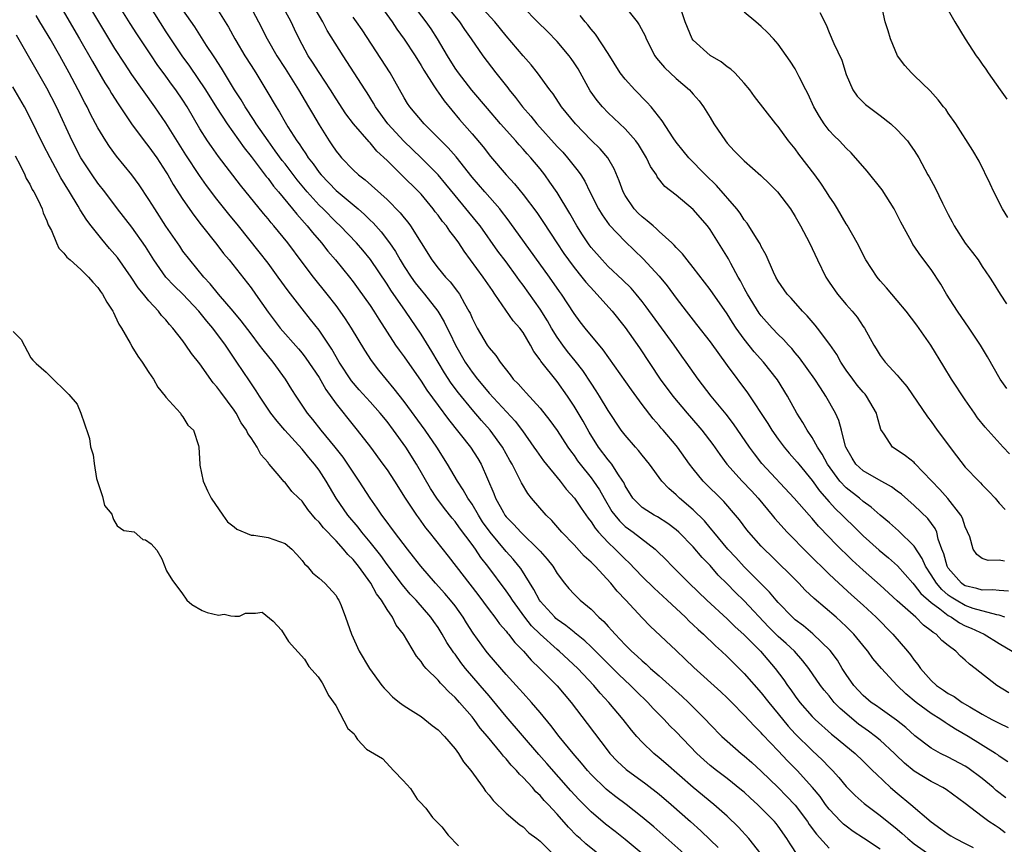
# Model space of a CAD drawing. Units: inches. Extents: x 2685000 to 2688000, y 1533000 to 1536000.
# Drawn here: x 2686920 to 2687036, y 1534930 to 1535027 of the extents above; entities that cross this region are included whole.
import ezdxf

# ---------------------------------------------------------------- set-up
doc = ezdxf.new("R2010")
doc.units = ezdxf.units.IN
doc.header["$MEASUREMENT"] = 0
doc.layers.add('LD26851533_2ft', color=133, linetype='Continuous')

msp = doc.modelspace()

# ---------------------------------------------------------------- linework, layer by layer
at = {"layer": 'LD26851533_2ft'}
for points, elevation in [([(2687007, 1534929.16), (2687005.56, 1534931), (2687004.33, 1534932.33), (2687003, 1534933.61), (2687001.44, 1534935), (2686999, 1534937), (2686995.8, 1534939.8), (2686995, 1534940.48), (2686994.36, 1534941), (2686993, 1534942.33), (2686992.38, 1534943), (2686991.74, 1534943.74), (2686990.75, 1534945), (2686989.08, 1534947), (2686988.08, 1534948.08), (2686987.32, 1534949), (2686985.43, 1534951), (2686983.26, 1534953), (2686983, 1534953.21), (2686981.01, 1534955.01), (2686980, 1534956), (2686979.22, 1534957), (2686977.74, 1534959), (2686977.46, 1534959.46), (2686977, 1534960.11), (2686974.86, 1534963), (2686974.03, 1534964.03), (2686973.39, 1534965), (2686973, 1534965.56), (2686971.53, 1534967.53), (2686971, 1534968.26), (2686970.66, 1534968.66), (2686969.77, 1534969.77), (2686968.85, 1534971), (2686968.12, 1534972.12), (2686966.45, 1534975), (2686965.2, 1534977), (2686963.76, 1534979), (2686963, 1534980), (2686962.18, 1534981), (2686961, 1534982.33), (2686959.73, 1534983.73), (2686958.8, 1534984.8), (2686957.37, 1534987), (2686956.5, 1534988.5), (2686955, 1534990.74), (2686954.01, 1534992.01), (2686953, 1534993.25), (2686951.36, 1534995.36), (2686950.2, 1534997), (2686949, 1534998.61), (2686947.95, 1534999.95), (2686945.53, 1535003), (2686944.39, 1535004.39), (2686943, 1535006.16), (2686941.77, 1535007.77), (2686940.93, 1535008.93), (2686939.35, 1535011.35), (2686937, 1535015.11), (2686935.7, 1535017), (2686933, 1535020.81), (2686932.12, 1535022.12), (2686931, 1535023.86), (2686929.81, 1535025.81), (2686926.84, 1535030.84)], 8732), ([(2686923.95, 1535029.95), (2686926.83, 1535025), (2686928.34, 1535022.34), (2686929.82, 1535019.82), (2686930.35, 1535019), (2686930.59, 1535018.59), (2686931.36, 1535017.36), (2686932.96, 1535015), (2686934.44, 1535013), (2686935, 1535012.29), (2686935.91, 1535011), (2686937, 1535009.36), (2686937.22, 1535009), (2686937.86, 1535007.86), (2686939, 1535006.11), (2686940.27, 1535004.27), (2686941.14, 1535003.14), (2686943, 1535000.82), (2686943.78, 1534999.78), (2686944.42, 1534999), (2686947, 1534995.72), (2686947.53, 1534995), (2686949, 1534992.86), (2686950.43, 1534991), (2686952.58, 1534988.57), (2686953, 1534988.06), (2686953.46, 1534987.46), (2686955, 1534985.17), (2686955.79, 1534983.79), (2686957, 1534982.1), (2686959, 1534979.6), (2686959.5, 1534979), (2686961.05, 1534977), (2686962.52, 1534975), (2686963, 1534974.32), (2686963.86, 1534973), (2686965.14, 1534971), (2686966.45, 1534969), (2686966.68, 1534968.68), (2686967.52, 1534967.52), (2686967.95, 1534967), (2686970.18, 1534964.18), (2686973.67, 1534959.67), (2686975, 1534957.88), (2686975.68, 1534957), (2686976.23, 1534956.23), (2686977, 1534955.35), (2686977.15, 1534955.15), (2686977.28, 1534955), (2686978.02, 1534954.02), (2686979.04, 1534953), (2686979.95, 1534951.95), (2686980.98, 1534951), (2686983, 1534948.93), (2686984.65, 1534947), (2686986.53, 1534944.53), (2686989, 1534941.26), (2686989.21, 1534941), (2686990.08, 1534940.08), (2686991.11, 1534939.11), (2686993.42, 1534937.42), (2686995, 1534936.19), (2686996.4, 1534935), (2686998.68, 1534933), (2686999.9, 1534931.9), (2687001, 1534930.85), (2687001.93, 1534929.93)], 8730), ([(2686990.02, 1535030.02), (2686992.41, 1535027), (2686992.65, 1535026.65), (2686993.34, 1535025.34), (2686993.49, 1535025), (2686994.5, 1535023), (2686994.7, 1535022.71), (2686995.61, 1535021.61), (2686997, 1535020.33), (2686998.57, 1535019), (2686998.78, 1535018.78), (2686999, 1535018.5), (2686999.7, 1535017.7), (2687000.2, 1535017), (2687001, 1535015.75), (2687001.45, 1535015), (2687002.79, 1535013), (2687003, 1535012.75), (2687003.84, 1535011.84), (2687004.63, 1535011), (2687005, 1535010.64), (2687006.94, 1535008.94), (2687007.96, 1535007.96), (2687008.9, 1535007), (2687010.43, 1535005), (2687011, 1535004.12), (2687011.64, 1535003), (2687012.67, 1535001), (2687013.61, 1534999), (2687014.6, 1534997), (2687015, 1534996.38), (2687015.97, 1534995), (2687017, 1534993.76), (2687017.69, 1534993), (2687018.28, 1534992.28), (2687019, 1534991.2), (2687019.15, 1534991), (2687020.24, 1534989), (2687020.54, 1534988.54), (2687021, 1534987.78), (2687021.59, 1534987), (2687023, 1534985.48), (2687023.38, 1534985), (2687024.13, 1534984.13), (2687026.57, 1534980.57), (2687027, 1534980), (2687027.7, 1534979), (2687029.96, 1534975.96), (2687031, 1534974.65), (2687032.6, 1534973), (2687032.81, 1534972.81), (2687033, 1534972.58), (2687033.79, 1534971.79), (2687034.52, 1534971), (2687035, 1534970.41), (2687035.68, 1534969.68)], 8762), ([(2687011.32, 1534929), (2687010.39, 1534930.39), (2687010.03, 1534931), (2687009, 1534932.46), (2687008.76, 1534932.76), (2687008.56, 1534933), (2687007, 1534934.58), (2687006.56, 1534935), (2687005.73, 1534935.73), (2687005, 1534936.43), (2687004.69, 1534936.69), (2687003, 1534938.05), (2687001.74, 1534939), (2687001, 1534939.59), (2687000.24, 1534940.24), (2686999.43, 1534941), (2686997, 1534943.53), (2686996.26, 1534944.26), (2686995.58, 1534945), (2686994.29, 1534946.29), (2686993.66, 1534947), (2686992.31, 1534948.31), (2686991.64, 1534949), (2686990.27, 1534950.27), (2686989.56, 1534951), (2686987, 1534953.54), (2686986.25, 1534954.25), (2686985.29, 1534955), (2686985.14, 1534955.14), (2686985, 1534955.24), (2686984.04, 1534956.04), (2686983, 1534956.74), (2686982.86, 1534956.86), (2686982.72, 1534957), (2686981, 1534958.91), (2686980.93, 1534959), (2686980.27, 1534960.27), (2686978.72, 1534962.72), (2686978.51, 1534963), (2686977.83, 1534963.83), (2686977, 1534964.73), (2686975.11, 1534967), (2686974.24, 1534968.24), (2686973.75, 1534969), (2686973, 1534970.28), (2686972.5, 1534971), (2686971.97, 1534971.97), (2686971.27, 1534973), (2686970.12, 1534975), (2686968.85, 1534977), (2686967.49, 1534979), (2686965, 1534982.37), (2686963.85, 1534983.85), (2686962.04, 1534986.04), (2686961.17, 1534987.17), (2686960.39, 1534988.39), (2686958.83, 1534991), (2686958.1, 1534992.1), (2686957.48, 1534993), (2686957, 1534993.65), (2686955.95, 1534995), (2686954.33, 1534997), (2686953, 1534998.76), (2686951.33, 1535001), (2686949.69, 1535003), (2686949.36, 1535003.36), (2686949, 1535003.82), (2686948.46, 1535004.46), (2686945.78, 1535007.78), (2686943.17, 1535011.17), (2686942.34, 1535012.34), (2686941.9, 1535013), (2686941, 1535014.43), (2686939.5, 1535017), (2686939, 1535017.78), (2686938.17, 1535019), (2686937.66, 1535019.66), (2686937, 1535020.6), (2686935.97, 1535021.97), (2686935.28, 1535023), (2686933.57, 1535025.57), (2686932.78, 1535026.78), (2686931.4, 1535029)], 8734), ([(2686934.97, 1535029), (2686937, 1535025.83), (2686938.86, 1535023), (2686939.77, 1535021.77), (2686941.65, 1535019), (2686942.93, 1535016.93), (2686944.18, 1535015), (2686946.18, 1535012.18), (2686947, 1535011.16), (2686948.8, 1535008.8), (2686949, 1535008.57), (2686949.66, 1535007.66), (2686950.22, 1535007), (2686951.87, 1535005), (2686952.37, 1535004.37), (2686953.62, 1535003), (2686954.23, 1535002.23), (2686955.3, 1535001), (2686956.04, 1535000.04), (2686956.93, 1534999), (2686958.58, 1534997), (2686959, 1534996.45), (2686959.62, 1534995.62), (2686961, 1534993.66), (2686961.45, 1534993), (2686962.04, 1534992.04), (2686964.01, 1534989), (2686964.41, 1534988.41), (2686965, 1534987.61), (2686967, 1534984.74), (2686967.69, 1534983.69), (2686969, 1534981.9), (2686970.24, 1534980.24), (2686972.81, 1534977), (2686973.67, 1534975.67), (2686974.06, 1534975), (2686975.56, 1534971.56), (2686975.77, 1534971), (2686976.69, 1534969.31), (2686976.86, 1534969), (2686977, 1534968.82), (2686977.91, 1534967.91), (2686978.72, 1534967), (2686980.9, 1534964.9), (2686981, 1534964.78), (2686981.84, 1534963.84), (2686982.5, 1534963), (2686983, 1534962.16), (2686983.88, 1534961), (2686984.39, 1534960.39), (2686985, 1534959.71), (2686985.35, 1534959.35), (2686985.71, 1534959), (2686987, 1534957.95), (2686987.92, 1534957), (2686988.49, 1534956.49), (2686989, 1534955.92), (2686989.45, 1534955.45), (2686989.82, 1534955), (2686991, 1534953.76), (2686991.76, 1534953), (2686992.43, 1534952.43), (2686993, 1534951.87), (2686993.49, 1534951.49), (2686994, 1534951), (2686995, 1534950.13), (2686997.69, 1534947.69), (2686998.44, 1534947), (2687000.47, 1534945), (2687001, 1534944.41), (2687002.36, 1534943), (2687003, 1534942.42), (2687004.65, 1534941), (2687005, 1534940.73), (2687005.92, 1534939.92), (2687007, 1534938.93), (2687009, 1534936.99), (2687009.99, 1534935.99), (2687011, 1534934.92), (2687012.44, 1534933), (2687012.66, 1534932.66), (2687013.5, 1534931.5), (2687015, 1534929.87)], 8736), ([(2687021, 1534929.74), (2687019.02, 1534931.02), (2687017.83, 1534931.83), (2687017, 1534932.43), (2687016.69, 1534932.69), (2687016.38, 1534933), (2687015, 1534934.45), (2687014.58, 1534935), (2687013.92, 1534935.92), (2687013.05, 1534937), (2687011.23, 1534939), (2687010.11, 1534940.11), (2687009, 1534941.3), (2687007.2, 1534943.2), (2687007, 1534943.43), (2687006.2, 1534944.2), (2687005, 1534945.5), (2687003.53, 1534947), (2687003, 1534947.53), (2687002.24, 1534948.24), (2686999.08, 1534951.08), (2686998.07, 1534952.07), (2686997, 1534953.09), (2686993.94, 1534955.94), (2686993, 1534956.92), (2686991.08, 1534959), (2686990.07, 1534960.07), (2686989.33, 1534961), (2686987.47, 1534963), (2686987.23, 1534963.23), (2686987, 1534963.48), (2686986.2, 1534964.2), (2686985, 1534965.53), (2686983.55, 1534967), (2686982.36, 1534968.36), (2686981.7, 1534969), (2686980, 1534971), (2686979.55, 1534971.55), (2686978.8, 1534972.8), (2686978.47, 1534973.53), (2686977.71, 1534975), (2686977.44, 1534975.44), (2686976.58, 1534977), (2686975.12, 1534979), (2686974.12, 1534980.12), (2686973, 1534981.43), (2686971.4, 1534983.4), (2686970.54, 1534984.54), (2686969.74, 1534985.74), (2686968.26, 1534988.26), (2686967, 1534990.3), (2686965.16, 1534993), (2686963.44, 1534995.44), (2686963, 1534996.15), (2686961.05, 1534999.05), (2686960.14, 1535000.14), (2686959.39, 1535001), (2686957.49, 1535003), (2686957, 1535003.45), (2686955.47, 1535005), (2686955, 1535005.45), (2686953.6, 1535007), (2686952.41, 1535008.41), (2686951, 1535010.29), (2686950.68, 1535010.68), (2686949.85, 1535011.85), (2686949, 1535013), (2686947.61, 1535015), (2686947.39, 1535015.39), (2686946.3, 1535017), (2686945.83, 1535017.83), (2686945.06, 1535019), (2686943.53, 1535021.53), (2686942.75, 1535022.75), (2686942.58, 1535023), (2686941.78, 1535024.22), (2686940.39, 1535026.39), (2686939, 1535028.4)], 8738), ([(2686943, 1535028.55), (2686944.36, 1535026.36), (2686945.09, 1535025), (2686945.21, 1535024.79), (2686946.28, 1535023), (2686947, 1535021.85), (2686947.55, 1535021), (2686948.86, 1535018.86), (2686949.95, 1535017), (2686950.36, 1535016.36), (2686951, 1535015.22), (2686951.33, 1535014.67), (2686952.39, 1535013), (2686952.65, 1535012.65), (2686953, 1535012.1), (2686953.46, 1535011.46), (2686953.74, 1535011), (2686954.3, 1535010.3), (2686955, 1535009.29), (2686955.24, 1535009), (2686957, 1535007.18), (2686959.59, 1535005), (2686960.34, 1535004.34), (2686961, 1535003.68), (2686961.36, 1535003.36), (2686962.31, 1535002.31), (2686963.29, 1535001), (2686963.98, 1534999.98), (2686964.53, 1534999), (2686965, 1534998.25), (2686965.82, 1534997), (2686966.31, 1534996.31), (2686967, 1534995.45), (2686967.4, 1534995), (2686968.97, 1534992.97), (2686969.73, 1534991.73), (2686970.07, 1534991), (2686970.4, 1534990.4), (2686971.04, 1534989), (2686972.18, 1534987), (2686973, 1534985.8), (2686973.62, 1534985), (2686974.26, 1534984.26), (2686975, 1534983.35), (2686978.06, 1534980.06), (2686978.92, 1534978.92), (2686980.28, 1534977), (2686980.56, 1534976.56), (2686981.41, 1534975.4), (2686983.34, 1534973), (2686984.06, 1534972.06), (2686985.04, 1534971), (2686985.82, 1534969.82), (2686986.65, 1534968.65), (2686987, 1534968.23), (2686987.47, 1534967.47), (2686987.88, 1534967), (2686989, 1534965.79), (2686989.83, 1534965), (2686991, 1534963.82), (2686991.43, 1534963.43), (2686993, 1534961.81), (2686994.41, 1534960.41), (2686995.96, 1534959), (2686998.09, 1534957), (2686998.54, 1534956.54), (2686999, 1534956.13), (2686999.57, 1534955.57), (2687000.22, 1534955), (2687001.63, 1534953.63), (2687002.34, 1534953), (2687003, 1534952.39), (2687003.69, 1534951.69), (2687005, 1534950.41), (2687007, 1534948.13), (2687007.89, 1534947), (2687009, 1534945.67), (2687010.19, 1534944.19), (2687011, 1534943.31), (2687013, 1534941.33), (2687014.21, 1534940.21), (2687015, 1534939.37), (2687015.37, 1534939), (2687016.15, 1534938.15), (2687017, 1534937.11), (2687017.11, 1534937), (2687018.05, 1534936.05), (2687019.12, 1534935.12), (2687021, 1534933.7), (2687023, 1534932.09), (2687023.6, 1534931.6), (2687024.24, 1534931), (2687025, 1534930.39), (2687026.94, 1534929)], 8740), ([(2686946.81, 1535029), (2686947.87, 1535027), (2686948.89, 1535025), (2686950.05, 1535023), (2686951, 1535021.52), (2686952.58, 1535019), (2686953.77, 1535017), (2686954.22, 1535016.22), (2686955, 1535014.89), (2686956.18, 1535013), (2686956.52, 1535012.52), (2686957, 1535011.79), (2686957.35, 1535011.35), (2686957.64, 1535011), (2686959, 1535009.59), (2686959.63, 1535009), (2686960.41, 1535008.41), (2686963, 1535006.1), (2686964.56, 1535004.56), (2686965, 1535003.97), (2686965.44, 1535003.44), (2686965.76, 1535003), (2686967, 1535001), (2686968.27, 1534999), (2686969, 1534998.05), (2686969.88, 1534997), (2686970.44, 1534996.44), (2686971.3, 1534995.3), (2686971.51, 1534995), (2686972.1, 1534993.9), (2686972.63, 1534993), (2686972.76, 1534992.76), (2686973, 1534992.16), (2686973.6, 1534991), (2686974.79, 1534989), (2686975, 1534988.68), (2686975.79, 1534987.79), (2686976.31, 1534987), (2686977.49, 1534985.49), (2686977.85, 1534985), (2686978.43, 1534984.43), (2686979, 1534983.77), (2686979.37, 1534983.38), (2686981, 1534981.59), (2686982.15, 1534980.15), (2686983, 1534978.96), (2686984.28, 1534977), (2686984.58, 1534976.58), (2686985, 1534976.01), (2686985.4, 1534975.4), (2686985.7, 1534975), (2686987, 1534973.38), (2686987.29, 1534973), (2686987.99, 1534971.99), (2686988.52, 1534971), (2686989.45, 1534969.45), (2686989.78, 1534969), (2686990.32, 1534968.32), (2686991, 1534967.69), (2686991.39, 1534967.39), (2686991.96, 1534967), (2686994.54, 1534965), (2686994.78, 1534964.78), (2686995.78, 1534963.78), (2686996.52, 1534963), (2686998.55, 1534961), (2687000.61, 1534959), (2687003, 1534956.81), (2687003.92, 1534955.92), (2687005, 1534954.95), (2687006.92, 1534953), (2687008.64, 1534951), (2687009.66, 1534949.66), (2687010.1, 1534949), (2687010.49, 1534948.49), (2687011, 1534947.74), (2687011.56, 1534947), (2687013, 1534945.33), (2687013.33, 1534945), (2687015.27, 1534943.27), (2687015.64, 1534943), (2687018.05, 1534941), (2687019, 1534940.08), (2687019.54, 1534939.54), (2687020.11, 1534939), (2687020.55, 1534938.55), (2687022.21, 1534937), (2687023, 1534936.31), (2687024.6, 1534935), (2687027, 1534932.94), (2687028.14, 1534932.14), (2687029, 1534931.52), (2687029.32, 1534931.32), (2687029.84, 1534931), (2687031, 1534930.41), (2687031.95, 1534929.95)], 8742), ([(2687035.68, 1534931.68), (2687035, 1534932.21), (2687034.51, 1534932.51), (2687033.78, 1534933), (2687033, 1534933.57), (2687031, 1534935.1), (2687028.76, 1534936.76), (2687028.38, 1534937), (2687027.48, 1534937.48), (2687027, 1534937.7), (2687025, 1534938.91), (2687023.86, 1534939.86), (2687022.83, 1534940.83), (2687022.68, 1534941), (2687021, 1534942.54), (2687020.46, 1534943), (2687019.63, 1534943.63), (2687018.45, 1534944.45), (2687016.28, 1534946.28), (2687015.6, 1534947), (2687015, 1534947.75), (2687014.42, 1534948.42), (2687013.99, 1534949), (2687012.61, 1534951), (2687011.9, 1534951.9), (2687010.9, 1534953), (2687009.92, 1534953.92), (2687009, 1534954.75), (2687007.88, 1534955.88), (2687005, 1534958.92), (2687003.94, 1534959.94), (2687003, 1534960.93), (2687001.96, 1534961.96), (2687001, 1534963.07), (2687000.04, 1534964.04), (2686999, 1534965.28), (2686997.32, 1534967), (2686997, 1534967.29), (2686996.03, 1534968.03), (2686994.8, 1534968.8), (2686994.43, 1534969), (2686993.54, 1534969.54), (2686993, 1534969.92), (2686991.9, 1534971), (2686991, 1534972.46), (2686990.83, 1534972.83), (2686990.73, 1534973), (2686990.13, 1534973.87), (2686989.42, 1534975), (2686989.24, 1534975.24), (2686989, 1534975.5), (2686987.87, 1534977), (2686986.76, 1534978.76), (2686986.05, 1534980.05), (2686985, 1534981.82), (2686984.21, 1534983), (2686983, 1534984.71), (2686981.09, 1534987.09), (2686981, 1534987.25), (2686980.26, 1534988.26), (2686979.87, 1534989), (2686979, 1534990.47), (2686978.61, 1534991), (2686977.85, 1534991.85), (2686975.69, 1534995), (2686975.4, 1534995.4), (2686974.31, 1534997), (2686972.05, 1535000.05), (2686971.43, 1535001), (2686971, 1535001.6), (2686970.38, 1535002.38), (2686969.99, 1535003), (2686969.53, 1535003.53), (2686969, 1535004.27), (2686968.67, 1535004.67), (2686968.44, 1535005), (2686967, 1535006.73), (2686966.75, 1535007), (2686964.7, 1535009), (2686963, 1535010.7), (2686961.81, 1535011.81), (2686961, 1535012.77), (2686960.88, 1535012.88), (2686959.05, 1535015), (2686958.17, 1535016.17), (2686957, 1535017.93), (2686956.33, 1535019), (2686955, 1535021.03), (2686954.24, 1535022.24), (2686953.74, 1535023), (2686952.65, 1535025), (2686952.13, 1535026.13), (2686951.72, 1535027), (2686950.62, 1535029)], 8744), ([(2687035.78, 1534935.78), (2687034.65, 1534936.65), (2687034.27, 1534937), (2687033, 1534938.05), (2687031.31, 1534939.31), (2687031, 1534939.5), (2687029, 1534940.57), (2687028.1, 1534941), (2687027, 1534941.61), (2687025.08, 1534943.08), (2687024.03, 1534944.03), (2687022.91, 1534944.91), (2687021, 1534946.26), (2687020.58, 1534946.58), (2687019.95, 1534947), (2687019, 1534947.81), (2687017.91, 1534949), (2687017, 1534950.29), (2687016.54, 1534951), (2687015.96, 1534951.96), (2687015.1, 1534953.1), (2687013.07, 1534955.07), (2687011.98, 1534955.98), (2687011, 1534956.72), (2687010.68, 1534957), (2687009, 1534958.72), (2687008.75, 1534959), (2687007.96, 1534959.96), (2687007, 1534960.92), (2687005, 1534962.95), (2687004.02, 1534964.02), (2687003.09, 1534965), (2687001.43, 1534967), (2687001.25, 1534967.25), (2687001, 1534967.53), (2687000.33, 1534968.33), (2686999, 1534969.63), (2686997.39, 1534971), (2686997, 1534971.39), (2686996.12, 1534972.12), (2686995.32, 1534973), (2686993.87, 1534975), (2686993, 1534976.06), (2686992.59, 1534976.59), (2686992.21, 1534977), (2686991, 1534978.39), (2686990.53, 1534979), (2686989, 1534981.31), (2686988, 1534983), (2686987.61, 1534983.61), (2686987, 1534984.51), (2686986.01, 1534986.01), (2686985.14, 1534987.14), (2686984.24, 1534988.24), (2686983.66, 1534989), (2686983, 1534989.93), (2686982.33, 1534991), (2686981.85, 1534991.85), (2686981, 1534993.22), (2686979, 1534996.05), (2686978.59, 1534996.59), (2686978.31, 1534997), (2686977, 1534998.77), (2686976.04, 1535000.04), (2686973.96, 1535003), (2686973.53, 1535003.53), (2686971, 1535006.57), (2686969.93, 1535007.93), (2686969.02, 1535009.02), (2686967.02, 1535011.02), (2686964.97, 1535012.97), (2686963.1, 1535015), (2686961.65, 1535017), (2686961.42, 1535017.42), (2686960.65, 1535018.65), (2686960.41, 1535019), (2686957.84, 1535023), (2686955.97, 1535025.97), (2686955.44, 1535027), (2686954.54, 1535028.54)], 8746), ([(2686962.15, 1535029), (2686963.6, 1535027), (2686964.15, 1535026.15), (2686965, 1535024.96), (2686966.3, 1535023), (2686967, 1535021.88), (2686967.32, 1535021.32), (2686968.51, 1535019.49), (2686968.88, 1535018.88), (2686969, 1535018.74), (2686969.71, 1535017.71), (2686971.52, 1535015.52), (2686973, 1535013.82), (2686974.29, 1535012.29), (2686975.17, 1535011.17), (2686976.99, 1535009), (2686977.97, 1535007.97), (2686979, 1535006.68), (2686980.6, 1535004.6), (2686981.41, 1535003.41), (2686982.97, 1535001), (2686983.78, 1534999.78), (2686984.33, 1534999), (2686985, 1534998.12), (2686985.92, 1534997), (2686986.39, 1534996.39), (2686987.34, 1534995.34), (2686987.69, 1534995), (2686989.49, 1534993), (2686991, 1534991.08), (2686992.69, 1534988.69), (2686995.11, 1534985), (2686996.6, 1534983), (2686998.29, 1534981), (2686999.56, 1534979.56), (2687000.03, 1534979), (2687001.31, 1534977.31), (2687002.13, 1534976.13), (2687002.98, 1534975), (2687004.77, 1534973), (2687005.85, 1534971.85), (2687006.63, 1534971), (2687008.29, 1534969), (2687008.61, 1534968.61), (2687010.07, 1534967), (2687012.51, 1534964.51), (2687015, 1534962.07), (2687016.12, 1534961), (2687017.63, 1534959.63), (2687019, 1534958.43), (2687020.54, 1534957), (2687022.48, 1534955), (2687024.21, 1534953), (2687024.57, 1534952.57), (2687025, 1534951.95), (2687025.44, 1534951.44), (2687025.73, 1534951), (2687027, 1534949.57), (2687027.62, 1534949), (2687028.45, 1534948.45), (2687029, 1534948.06), (2687029.69, 1534947.69), (2687030.65, 1534947), (2687031.52, 1534946.48), (2687033, 1534945.63), (2687034.14, 1534945), (2687035, 1534944.54), (2687036.05, 1534944.05)], 8750), ([(2687036.12, 1534948.12), (2687034.72, 1534949), (2687032.17, 1534951), (2687031.49, 1534951.49), (2687031, 1534951.96), (2687030.43, 1534952.43), (2687029.9, 1534953), (2687029, 1534953.67), (2687028.26, 1534954.26), (2687027.58, 1534955), (2687027.21, 1534955.21), (2687027, 1534955.41), (2687026.08, 1534956.08), (2687025.17, 1534957), (2687023, 1534958.93), (2687021, 1534960.76), (2687019, 1534962.52), (2687017.71, 1534963.71), (2687015.69, 1534965.69), (2687015, 1534966.43), (2687013.73, 1534967.73), (2687013, 1534968.61), (2687012.64, 1534969), (2687010.88, 1534971), (2687007.09, 1534975.09), (2687006.21, 1534976.21), (2687005.62, 1534977), (2687003.74, 1534979.74), (2687002.87, 1534980.87), (2687001.12, 1534983), (2686999.59, 1534985), (2686998.18, 1534987), (2686997.68, 1534987.68), (2686996.75, 1534989), (2686993.49, 1534993.49), (2686993, 1534994.12), (2686992.29, 1534995), (2686991.69, 1534995.69), (2686990.68, 1534996.68), (2686989, 1534998.25), (2686988.28, 1534999), (2686987, 1535000.47), (2686986.77, 1535000.77), (2686985.97, 1535001.97), (2686985.32, 1535003), (2686984.48, 1535004.48), (2686983, 1535006.92), (2686982.16, 1535008.16), (2686981.55, 1535009), (2686981, 1535009.7), (2686979.92, 1535011), (2686979.48, 1535011.48), (2686979, 1535012.04), (2686978.54, 1535012.54), (2686978.15, 1535013), (2686976.36, 1535015), (2686974.8, 1535016.8), (2686972.97, 1535018.97), (2686971.39, 1535021), (2686971, 1535021.56), (2686970.09, 1535023), (2686968.93, 1535025), (2686968.18, 1535026.17), (2686967.6, 1535027), (2686966.07, 1535029)], 8752), ([(2686970.37, 1535028.37), (2686971.51, 1535027), (2686972.1, 1535026.1), (2686972.89, 1535025), (2686974.25, 1535023), (2686975.78, 1535021), (2686977.22, 1535019.22), (2686977.37, 1535019), (2686978.11, 1535018.11), (2686978.93, 1535017), (2686979.9, 1535015.9), (2686980.6, 1535015), (2686983, 1535012.36), (2686983.66, 1535011.66), (2686984.24, 1535011), (2686985, 1535010.02), (2686985.46, 1535009.46), (2686985.78, 1535009), (2686986.25, 1535008.25), (2686986.86, 1535007), (2686987.87, 1535005), (2686988.3, 1535004.3), (2686989.13, 1535003.13), (2686991, 1535001.16), (2686993.12, 1534999.12), (2686995, 1534997.09), (2686995.95, 1534995.95), (2686997, 1534994.52), (2686998.16, 1534993), (2686999, 1534991.91), (2686999.41, 1534991.41), (2687001, 1534989.37), (2687003, 1534986.6), (2687005.39, 1534983.39), (2687007.79, 1534979.79), (2687008.25, 1534979), (2687009, 1534977.95), (2687009.71, 1534977), (2687010.3, 1534976.3), (2687011.24, 1534975.24), (2687011.41, 1534975), (2687013, 1534973.09), (2687013.87, 1534971.87), (2687015, 1534970.59), (2687015.76, 1534969.76), (2687016.54, 1534969), (2687017, 1534968.52), (2687017.79, 1534967.79), (2687019, 1534966.59), (2687020.89, 1534964.89), (2687021.99, 1534963.99), (2687023.04, 1534963.04), (2687024.83, 1534961), (2687025, 1534960.83), (2687025.79, 1534959.79), (2687027, 1534958.73), (2687028.02, 1534957.98), (2687029, 1534957.21), (2687029.39, 1534957), (2687030.34, 1534956.34), (2687031, 1534956.01), (2687031.71, 1534955.71), (2687033.21, 1534955), (2687035, 1534953.9), (2687036.53, 1534953)], 8754), ([(2687035.67, 1534957), (2687035, 1534957.24), (2687034.73, 1534957.27), (2687031.95, 1534958.05), (2687031, 1534958.38), (2687029.92, 1534959), (2687029.36, 1534959.36), (2687029, 1534959.61), (2687028.25, 1534960.25), (2687027.61, 1534961), (2687027, 1534961.99), (2687026.33, 1534963), (2687025.93, 1534963.93), (2687025, 1534965.37), (2687023.15, 1534967.15), (2687022.09, 1534968.09), (2687021, 1534969), (2687019.95, 1534969.95), (2687019, 1534970.62), (2687018.56, 1534971), (2687017, 1534972.2), (2687016.26, 1534973), (2687014.81, 1534975), (2687014.19, 1534976.19), (2687013.64, 1534977), (2687013, 1534978.13), (2687012.4, 1534979), (2687011.89, 1534979.89), (2687011.19, 1534981), (2687010.1, 1534983), (2687008.92, 1534984.92), (2687007.27, 1534987), (2687006.19, 1534988.19), (2687005, 1534989.69), (2687004.06, 1534991), (2687003.64, 1534991.64), (2687003, 1534992.69), (2687001, 1534995.54), (2686999, 1534998.12), (2686998.28, 1534999), (2686997.73, 1534999.73), (2686997, 1535000.46), (2686996.76, 1535000.76), (2686996.5, 1535001), (2686995, 1535002.36), (2686994.68, 1535002.68), (2686994.28, 1535003), (2686993.61, 1535003.61), (2686993, 1535004.06), (2686992.52, 1535004.52), (2686992.06, 1535005), (2686991, 1535006.57), (2686990.76, 1535007), (2686990.31, 1535008.31), (2686989.72, 1535009.72), (2686988.96, 1535011), (2686988.06, 1535012.06), (2686987, 1535013.09), (2686985.16, 1535015), (2686983.53, 1535017), (2686982.52, 1535018.52), (2686982.14, 1535019), (2686980.7, 1535021), (2686979.94, 1535021.94), (2686979, 1535022.99), (2686977, 1535025.33), (2686975.66, 1535027), (2686973.83, 1535029)], 8756), ([(2687036.09, 1534960.09), (2687035, 1534960.14), (2687034.24, 1534960.24), (2687033, 1534960.19), (2687032.38, 1534960.38), (2687031, 1534960.7), (2687030.81, 1534960.81), (2687030.56, 1534961), (2687029, 1534962.77), (2687028.86, 1534963), (2687028.47, 1534964.47), (2687028.24, 1534965), (2687027.8, 1534966.2), (2687027.64, 1534967), (2687027.45, 1534967.45), (2687026.6, 1534968.6), (2687025, 1534970.15), (2687023.49, 1534971.49), (2687023, 1534971.83), (2687022.34, 1534972.34), (2687020.83, 1534973.17), (2687019, 1534974.22), (2687018.14, 1534975), (2687017.69, 1534975.69), (2687016.94, 1534977), (2687016.91, 1534977.09), (2687016.43, 1534979), (2687016.15, 1534980.15), (2687015.74, 1534981), (2687014.61, 1534983), (2687013.96, 1534983.96), (2687013.3, 1534985), (2687011.51, 1534987.51), (2687011, 1534988.09), (2687010.59, 1534988.59), (2687010.2, 1534989), (2687009.64, 1534989.64), (2687009, 1534990.24), (2687008.28, 1534991), (2687007, 1534992.44), (2687006.76, 1534992.76), (2687005.38, 1534995), (2687005.25, 1534995.25), (2687005, 1534995.7), (2687004.55, 1534996.55), (2687004.28, 1534997), (2687003.42, 1534998.58), (2687003.14, 1534999.14), (2687002.38, 1535000.38), (2687001, 1535002.58), (2687000.68, 1535003), (2686999, 1535004.95), (2686997, 1535006.61), (2686995.65, 1535007.65), (2686994.78, 1535008.78), (2686994.68, 1535009), (2686993.99, 1535009.99), (2686993.52, 1535011), (2686992.56, 1535012.56), (2686992.24, 1535013), (2686991, 1535014.42), (2686989, 1535016.29), (2686988.32, 1535017), (2686987.73, 1535017.73), (2686986.9, 1535018.9), (2686985.47, 1535021.47), (2686985, 1535022.19), (2686984.67, 1535022.67), (2686984.43, 1535023), (2686983, 1535024.67), (2686981.85, 1535025.85), (2686980.68, 1535027), (2686979, 1535028.73)], 8758), ([(2687036.22, 1534976.22), (2687035.46, 1534977), (2687033.33, 1534979.33), (2687032.46, 1534980.46), (2687032.08, 1534981), (2687031, 1534982.57), (2687029.37, 1534985), (2687028.47, 1534986.47), (2687026.95, 1534989), (2687025.32, 1534991.32), (2687024.04, 1534993), (2687023, 1534994.25), (2687022.35, 1534995), (2687021.73, 1534995.73), (2687021, 1534996.56), (2687020.63, 1534997), (2687019.31, 1534999), (2687018.27, 1535001), (2687017.1, 1535003.1), (2687017, 1535003.24), (2687015.98, 1535005), (2687015.61, 1535005.61), (2687015, 1535006.51), (2687014.7, 1535007), (2687014.03, 1535008.03), (2687013.31, 1535009), (2687011.43, 1535011.43), (2687011, 1535012.07), (2687010.23, 1535013), (2687009, 1535014.7), (2687008.73, 1535015), (2687006.2, 1535018.2), (2687005.66, 1535019), (2687005, 1535019.77), (2687003.89, 1535021), (2687003.44, 1535021.44), (2687003, 1535021.72), (2687002.28, 1535022.28), (2687001, 1535023.02), (2686999, 1535024.84), (2686998.87, 1535025), (2686998.07, 1535027), (2686997.59, 1535028.41)], 8764), ([(2687035.88, 1534983.88), (2687035.09, 1534985), (2687033.63, 1534987.63), (2687032.8, 1534989), (2687031.46, 1534991), (2687030.08, 1534993), (2687028.81, 1534995), (2687028.14, 1534996.14), (2687027, 1534997.88), (2687025.64, 1534999.64), (2687025, 1535000.61), (2687024.84, 1535000.84), (2687024.74, 1535001), (2687024.47, 1535001.53), (2687023.43, 1535003.44), (2687022.65, 1535005), (2687021.23, 1535007.23), (2687019.46, 1535009.46), (2687017.58, 1535011.58), (2687017, 1535012.13), (2687016.2, 1535013), (2687015.59, 1535013.59), (2687015, 1535014.22), (2687014.41, 1535015), (2687013.85, 1535015.85), (2687013.21, 1535017), (2687012.51, 1535018.51), (2687012.24, 1535019), (2687011.47, 1535020.53), (2687011.17, 1535021.17), (2687011, 1535021.47), (2687010.39, 1535022.39), (2687009, 1535024.38), (2687008.45, 1535025), (2687007.74, 1535025.74), (2687007, 1535026.45), (2687006.37, 1535027), (2687005, 1535028.13)], 8766), ([(2687013.91, 1535028.09), (2687014.66, 1535026.66), (2687015, 1535025.76), (2687015.54, 1535024.46), (2687016.47, 1535022.47), (2687017, 1535020.82), (2687017.78, 1535019), (2687018.27, 1535018.27), (2687019.26, 1535017.26), (2687021, 1535016), (2687022.26, 1535015), (2687023, 1535014.3), (2687024.19, 1535013), (2687024.54, 1535012.54), (2687025, 1535011.87), (2687025.53, 1535011), (2687026.61, 1535009), (2687026.76, 1535008.76), (2687027.47, 1535007.47), (2687028.33, 1535005.67), (2687029, 1535004.35), (2687029.47, 1535003.47), (2687029.7, 1535003), (2687030.99, 1535000.99), (2687031.87, 1534999.87), (2687032.5, 1534999), (2687033, 1534998.23), (2687033.85, 1534997), (2687034.3, 1534996.3), (2687035.09, 1534995), (2687035.86, 1534993.86)], 8768), ([(2687036, 1535004), (2687035.4, 1535005), (2687034.37, 1535007), (2687033.94, 1535007.94), (2687032.62, 1535010.62), (2687031.89, 1535011.89), (2687029.89, 1535015), (2687029, 1535016.26), (2687028.71, 1535016.71), (2687028.46, 1535017), (2687027.83, 1535017.83), (2687026.87, 1535018.87), (2687025, 1535020.7), (2687024.67, 1535021), (2687023.88, 1535021.88), (2687023.03, 1535023), (2687022.2, 1535025), (2687021.92, 1535025.92), (2687021.6, 1535027), (2687021.15, 1535029)], 8770), ([(2687029, 1535028.36), (2687029.79, 1535027), (2687030.99, 1535025), (2687032.3, 1535023), (2687032.6, 1535022.6), (2687033, 1535022.02), (2687033.43, 1535021.43), (2687033.71, 1535021), (2687035.12, 1535019), (2687035.91, 1535017.91)], 8772), ([(2686998.62, 1534928.62), (2686994.37, 1534932.37), (2686993, 1534933.51), (2686991.12, 1534935), (2686989.91, 1534935.91), (2686989, 1534936.6), (2686988.78, 1534936.78), (2686987, 1534938.51), (2686986.56, 1534939), (2686985.87, 1534939.87), (2686984.89, 1534941), (2686983.26, 1534943), (2686982.28, 1534944.28), (2686981, 1534945.8), (2686979.97, 1534947), (2686979, 1534948.07), (2686978.57, 1534948.57), (2686977, 1534950.29), (2686975, 1534952.58), (2686974.66, 1534953), (2686973.12, 1534955.12), (2686972.35, 1534956.35), (2686971.96, 1534957), (2686971, 1534958.33), (2686970.48, 1534959), (2686969.8, 1534959.8), (2686968.69, 1534961), (2686966.96, 1534963), (2686966.11, 1534964.11), (2686965.4, 1534965), (2686963.87, 1534967), (2686962.67, 1534968.67), (2686962.39, 1534969), (2686961.84, 1534969.84), (2686961.01, 1534971), (2686959.72, 1534973), (2686959, 1534974.06), (2686958.39, 1534975), (2686957.82, 1534975.82), (2686956.9, 1534977), (2686955.26, 1534979), (2686954.26, 1534980.26), (2686953.64, 1534981), (2686952.3, 1534983), (2686951.79, 1534983.79), (2686951.04, 1534985), (2686949.6, 1534987), (2686948.42, 1534988.42), (2686948.01, 1534989), (2686947, 1534990.31), (2686945.86, 1534991.86), (2686944.92, 1534993), (2686943.17, 1534995), (2686942.21, 1534996.21), (2686941.47, 1534997), (2686939.81, 1534999), (2686939, 1535000.05), (2686938.61, 1535000.61), (2686937, 1535002.97), (2686935.69, 1535005), (2686935, 1535006.12), (2686933.84, 1535007.84), (2686933, 1535009), (2686931.19, 1535011.19), (2686930.34, 1535012.34), (2686929.91, 1535013), (2686929, 1535014.52), (2686928.14, 1535016.14), (2686927.72, 1535017), (2686927.46, 1535017.46), (2686926.67, 1535019), (2686925.6, 1535021), (2686924.5, 1535023), (2686923.37, 1535025), (2686922.47, 1535026.47), (2686922.18, 1535027), (2686921.74, 1535027.74)], 8728), ([(2687036.01, 1534940.01), (2687035, 1534940.68), (2687034.83, 1534940.83), (2687034.56, 1534941), (2687031.34, 1534943), (2687029.85, 1534943.85), (2687029, 1534944.41), (2687028.63, 1534944.63), (2687028.12, 1534945), (2687027, 1534945.7), (2687025.22, 1534947), (2687024, 1534948), (2687022.99, 1534949), (2687021.14, 1534951), (2687020.15, 1534952.15), (2687019.54, 1534953), (2687019.29, 1534953.29), (2687017.9, 1534955), (2687017, 1534955.91), (2687015.81, 1534957), (2687013.22, 1534959.22), (2687012.19, 1534960.19), (2687011.42, 1534961), (2687010.21, 1534962.21), (2687009.2, 1534963.2), (2687008.2, 1534964.2), (2687007.35, 1534965), (2687007, 1534965.37), (2687005.54, 1534967), (2687005.3, 1534967.3), (2687004.45, 1534968.45), (2687003.99, 1534969), (2687002.62, 1534970.62), (2687000.19, 1534973), (2686999, 1534974.44), (2686998.57, 1534975), (2686997.15, 1534977), (2686997, 1534977.19), (2686995.46, 1534979), (2686995.24, 1534979.24), (2686995, 1534979.54), (2686994.31, 1534980.31), (2686993, 1534982.03), (2686991.73, 1534983.73), (2686988.42, 1534988.42), (2686986.31, 1534991), (2686985.73, 1534991.73), (2686985, 1534992.71), (2686983.52, 1534995), (2686983.29, 1534995.29), (2686982.1, 1534997), (2686977.45, 1535003.45), (2686977, 1535004.02), (2686976.58, 1535004.58), (2686976.25, 1535005), (2686974.48, 1535007), (2686973, 1535008.74), (2686971.14, 1535011.14), (2686970.2, 1535012.2), (2686967.36, 1535015), (2686965.68, 1535017), (2686965.4, 1535017.4), (2686965, 1535018.08), (2686963.36, 1535021), (2686960.06, 1535026.06), (2686959.42, 1535027), (2686959, 1535027.56)], 8748), ([(2687035.6, 1534963.6), (2687035, 1534963.72), (2687033.68, 1534963.68), (2687033, 1534963.93), (2687032.37, 1534964.37), (2687031.95, 1534965), (2687031.53, 1534966.47), (2687031, 1534967.65), (2687030.67, 1534968.67), (2687030.5, 1534969), (2687028.95, 1534970.95), (2687028.01, 1534972.01), (2687025.09, 1534975.09), (2687025, 1534975.19), (2687023.99, 1534975.99), (2687023, 1534976.66), (2687022.43, 1534977), (2687021.47, 1534978.53), (2687021.08, 1534979.08), (2687020.64, 1534980.64), (2687020.57, 1534981), (2687019.4, 1534983), (2687019.22, 1534983.22), (2687019, 1534983.45), (2687018.3, 1534984.3), (2687017.77, 1534985), (2687017, 1534986.06), (2687016.36, 1534987), (2687015.89, 1534987.89), (2687015.08, 1534989.08), (2687013.63, 1534991), (2687013.35, 1534991.35), (2687012.42, 1534992.42), (2687011.84, 1534993), (2687010.52, 1534994.52), (2687010.05, 1534995), (2687009, 1534996.5), (2687008.71, 1534997), (2687008.44, 1534997.56), (2687007.57, 1534999.57), (2687007, 1535000.59), (2687006.88, 1535000.88), (2687006.44, 1535001.56), (2687005.56, 1535003), (2687005.34, 1535003.34), (2687005, 1535003.74), (2687004.51, 1535004.51), (2687004.13, 1535005), (2687001.76, 1535007.76), (2687000.44, 1535009), (2686998.49, 1535011), (2686997.83, 1535011.83), (2686997, 1535012.84), (2686996.65, 1535013.35), (2686995.36, 1535015.36), (2686994.06, 1535017), (2686993.57, 1535017.57), (2686992.13, 1535019), (2686991, 1535020.25), (2686990.43, 1535021), (2686989, 1535023.26), (2686987.53, 1535025.53), (2686987, 1535026.13), (2686986.63, 1535026.63), (2686986.29, 1535027), (2686985.73, 1535027.73)], 8760), ([(2686993.11, 1534929.11), (2686991, 1534930.89), (2686989.82, 1534931.82), (2686988.69, 1534932.69), (2686987, 1534934.13), (2686985.57, 1534935.57), (2686984.62, 1534936.62), (2686981.81, 1534939.81), (2686980.86, 1534940.86), (2686977, 1534945.35), (2686975.35, 1534947.35), (2686975, 1534947.75), (2686973.96, 1534949), (2686972.24, 1534951), (2686971.69, 1534951.69), (2686971, 1534952.65), (2686970.84, 1534952.84), (2686970.04, 1534954.04), (2686969.5, 1534955), (2686969, 1534955.79), (2686968.49, 1534956.49), (2686968.14, 1534957), (2686966.41, 1534959), (2686965.72, 1534959.72), (2686964.81, 1534960.81), (2686963, 1534963.22), (2686962.26, 1534964.26), (2686961, 1534965.83), (2686960.03, 1534967), (2686959.59, 1534967.59), (2686958.39, 1534969), (2686957.01, 1534971), (2686955.84, 1534973), (2686955, 1534974.29), (2686954.48, 1534975), (2686953.79, 1534975.79), (2686953, 1534976.76), (2686950.98, 1534979), (2686950.07, 1534980.07), (2686949.35, 1534981), (2686947.98, 1534983), (2686947.61, 1534983.61), (2686946.81, 1534984.81), (2686945.35, 1534987), (2686944.39, 1534988.39), (2686943.99, 1534989), (2686942.51, 1534991), (2686941.81, 1534991.81), (2686940.86, 1534993), (2686939, 1534994.97), (2686937.97, 1534995.97), (2686937, 1534997), (2686935.58, 1534999), (2686934.58, 1535000.58), (2686933, 1535002.84), (2686931.31, 1535005), (2686929.8, 1535007), (2686929, 1535008.02), (2686928.32, 1535009), (2686927, 1535011), (2686925.98, 1535013), (2686924.12, 1535017), (2686923, 1535019.19), (2686919.41, 1535025.41)], 8726), ([(2686989, 1534928.27), (2686986.36, 1534930.36), (2686985.7, 1534931), (2686985.32, 1534931.32), (2686984.32, 1534932.32), (2686983, 1534933.84), (2686981.94, 1534935), (2686981.48, 1534935.48), (2686981, 1534936.05), (2686980.5, 1534936.5), (2686980.09, 1534937), (2686979, 1534938.18), (2686978.57, 1534938.57), (2686978.24, 1534939), (2686977.61, 1534939.61), (2686977, 1534940.38), (2686976.69, 1534940.69), (2686976.46, 1534941), (2686974.81, 1534943), (2686973.97, 1534943.97), (2686973.23, 1534945), (2686973, 1534945.29), (2686971.51, 1534947), (2686971.27, 1534947.27), (2686971, 1534947.59), (2686970.25, 1534948.25), (2686969.55, 1534949), (2686969.27, 1534949.27), (2686969, 1534949.6), (2686967.6, 1534951), (2686967.31, 1534951.31), (2686967, 1534951.82), (2686966.45, 1534952.45), (2686964.92, 1534955), (2686964.09, 1534956.09), (2686963.64, 1534957), (2686963, 1534957.9), (2686962.33, 1534959), (2686961.76, 1534959.76), (2686961.09, 1534961), (2686959.65, 1534963), (2686959, 1534963.81), (2686958.38, 1534964.38), (2686957.89, 1534965), (2686957, 1534965.98), (2686955.52, 1534967.52), (2686955, 1534968.2), (2686954.59, 1534968.59), (2686953.69, 1534969.69), (2686953, 1534970.65), (2686952.62, 1534971), (2686951.8, 1534971.8), (2686951, 1534972.85), (2686950.91, 1534972.91), (2686950.09, 1534973.91), (2686949.15, 1534975), (2686949.07, 1534975.07), (2686949, 1534975.19), (2686948.14, 1534976.14), (2686947.74, 1534977), (2686947, 1534978.09), (2686946.62, 1534978.62), (2686946.48, 1534979), (2686945.85, 1534979.85), (2686945.24, 1534981), (2686945, 1534981.35), (2686943.45, 1534983.45), (2686943, 1534984.09), (2686942.56, 1534984.56), (2686941, 1534986.79), (2686940, 1534988), (2686939.35, 1534989), (2686939, 1534989.49), (2686937.82, 1534991), (2686937.41, 1534991.41), (2686937, 1534991.95), (2686936.49, 1534992.49), (2686936.13, 1534993), (2686935, 1534994.19), (2686934.37, 1534995), (2686933.74, 1534995.74), (2686932.92, 1534997), (2686931.28, 1534999.28), (2686931, 1534999.63), (2686930.36, 1535000.36), (2686929.45, 1535001.45), (2686928.2, 1535003), (2686927.68, 1535003.68), (2686926.9, 1535004.9), (2686926.66, 1535005.34), (2686925.67, 1535007), (2686924.65, 1535008.65), (2686923.36, 1535011), (2686922.57, 1535012.57), (2686921, 1535015.79), (2686920.35, 1535017), (2686919, 1535019.35)], 8724), ([(2686919.25, 1535011.25), (2686919.86, 1535010.14), (2686920.4, 1535009), (2686920.56, 1535008.56), (2686921, 1535007.91), (2686921.28, 1535007.28), (2686921.47, 1535007), (2686921.98, 1535006.02), (2686922.42, 1535005), (2686922.54, 1535004.54), (2686923, 1535003.61), (2686923.15, 1535003.15), (2686923.53, 1535002.47), (2686924.12, 1535001), (2686924.4, 1535000.4), (2686925, 1534999.81), (2686925.32, 1534999.32), (2686925.72, 1534999), (2686927, 1534997.88), (2686927.87, 1534997), (2686928.38, 1534996.38), (2686929, 1534995.77), (2686929.31, 1534995.31), (2686929.55, 1534995), (2686930.04, 1534994.04), (2686930.75, 1534993), (2686930.81, 1534992.81), (2686931, 1534992.49), (2686931.46, 1534991.46), (2686931.75, 1534991), (2686932.79, 1534989.21), (2686932.93, 1534988.93), (2686933, 1534988.85), (2686933.7, 1534987.7), (2686934.2, 1534987), (2686935, 1534985.76), (2686935.53, 1534985), (2686936.04, 1534984.04), (2686936.92, 1534983), (2686937, 1534982.88), (2686938.69, 1534981), (2686938.78, 1534980.78), (2686939, 1534980.57), (2686939.58, 1534979.58), (2686940.22, 1534979), (2686940.81, 1534977.19), (2686940.85, 1534977), (2686940.97, 1534975), (2686941, 1534974.89), (2686941.39, 1534973), (2686941.87, 1534971.87), (2686942.31, 1534971), (2686943.68, 1534969), (2686944.23, 1534968.23), (2686945, 1534967.63), (2686945.34, 1534967.34), (2686947, 1534966.65), (2686947.35, 1534966.65), (2686949, 1534966.36), (2686951, 1534965.68), (2686951.82, 1534965), (2686952.37, 1534964.37), (2686953, 1534963.69), (2686953.28, 1534963.28), (2686953.62, 1534963), (2686954.23, 1534962.23), (2686955, 1534961.61), (2686955.69, 1534961), (2686957, 1534959.55), (2686957.19, 1534959.19), (2686957.34, 1534959), (2686957.6, 1534958.4), (2686958.13, 1534957), (2686958.82, 1534955), (2686959.71, 1534953), (2686960.92, 1534951), (2686962.38, 1534949), (2686962.66, 1534948.66), (2686963, 1534948.32), (2686963.64, 1534947.64), (2686964.46, 1534947), (2686965, 1534946.61), (2686966.07, 1534945.93), (2686967, 1534945.32), (2686967.43, 1534945), (2686968.3, 1534944.3), (2686969, 1534943.77), (2686969.75, 1534943), (2686971, 1534941.55), (2686971.41, 1534941), (2686972.01, 1534940.01), (2686972.85, 1534939), (2686974.31, 1534937), (2686974.58, 1534936.58), (2686975, 1534936.08), (2686975.46, 1534935.46), (2686977, 1534933.96), (2686978.6, 1534932.6), (2686979, 1534932.36), (2686979.68, 1534931.68), (2686980.6, 1534931), (2686981, 1534930.68), (2686982.71, 1534929)], 8722), ([(2686919.04, 1534990.58), (2686919.96, 1534989.67), (2686921.12, 1534987.5), (2686921.34, 1534987.21), (2686921.73, 1534986.83), (2686922.91, 1534985.8), (2686923.86, 1534984.89), (2686924.97, 1534983.77), (2686925.57, 1534983.2), (2686926.56, 1534982.04), (2686926.97, 1534980.99), (2686927.86, 1534978.5), (2686928.01, 1534978.01), (2686928.14, 1534977.04), (2686928.43, 1534976.1), (2686928.55, 1534975.08), (2686928.83, 1534973.3), (2686929.55, 1534971.2), (2686929.61, 1534970.84), (2686929.77, 1534970.13), (2686930.64, 1534969.13), (2686930.73, 1534968.75), (2686930.83, 1534968.49), (2686931.24, 1534967.75), (2686932.05, 1534967.19), (2686933.26, 1534967.03), (2686934.28, 1534966.16), (2686934.59, 1534966.12), (2686935.24, 1534965.65), (2686935.91, 1534964.89), (2686936.51, 1534963.89), (2686937.07, 1534962.47), (2686937.77, 1534961.32), (2686938.85, 1534959.86), (2686939.45, 1534959.02), (2686940.05, 1534958.5), (2686941.26, 1534957.79), (2686941.83, 1534957.56), (2686943.19, 1534957.24), (2686943.83, 1534957.35), (2686944.62, 1534957.16), (2686945.09, 1534957.12), (2686945.63, 1534957.12), (2686946.34, 1534957.47), (2686947.53, 1534957.47), (2686948.32, 1534957.62), (2686949.61, 1534956.56), (2686950.58, 1534955.48), (2686951.42, 1534954.15), (2686953.28, 1534952.09), (2686953.79, 1534951.23), (2686954.88, 1534950.02), (2686955.35, 1534949.29), (2686956.14, 1534947.78), (2686956.97, 1534946.64), (2686958.38, 1534943.91), (2686959.13, 1534943.29), (2686959.25, 1534943.06), (2686959.54, 1534942.64), (2686960.6, 1534941.49), (2686962.47, 1534940.39), (2686963.8, 1534938.94), (2686964.89, 1534937.82), (2686965.74, 1534936.89), (2686966.55, 1534935.63), (2686966.86, 1534935.3), (2686967.58, 1534934.57), (2686968.34, 1534933.47), (2686969.44, 1534932.37), (2686970.18, 1534931.39), (2686971.42, 1534930.15)], 8720)]:
    msp.add_lwpolyline(points, dxfattribs=dict(at, elevation=elevation))

doc.saveas('drawing.dxf')
